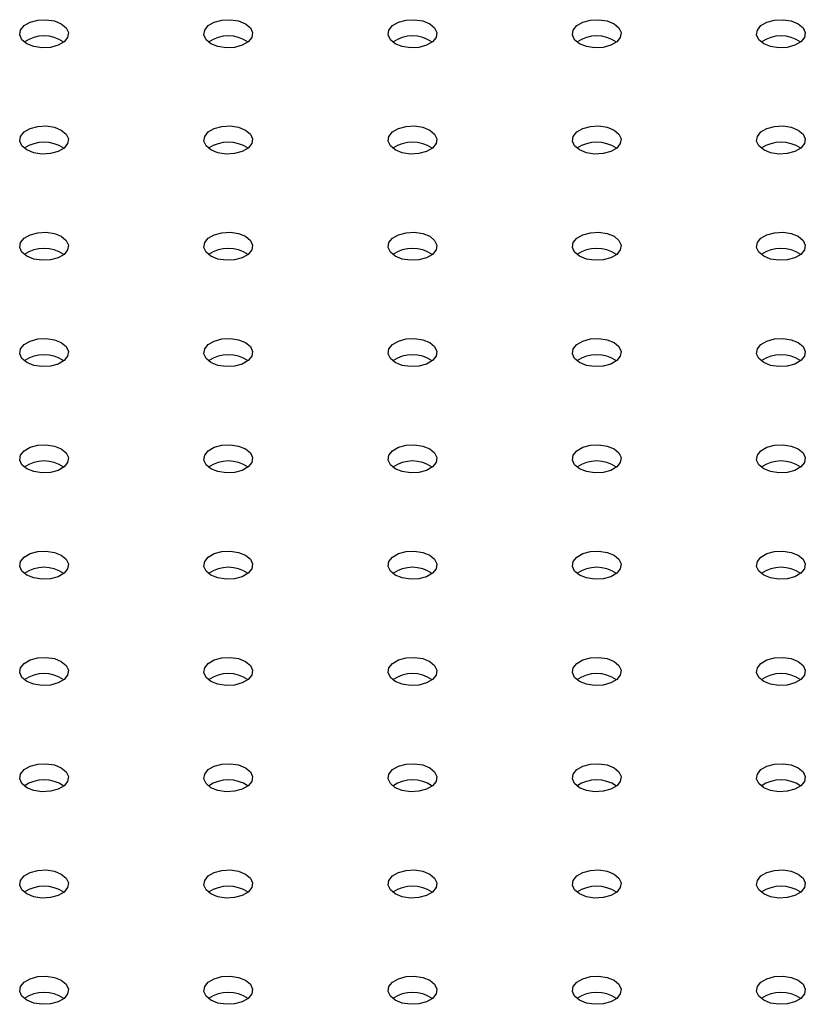
# Model space of a CAD drawing. Units: millimetres. Extents: x 0 to 42, y 0 to 29.8.
# Drawn here: x 30.7 to 30.9, y 25.4 to 25.6 of the extents above; entities that cross this region are included whole.
import ezdxf

# ---------------------------------------------------------------- set-up
doc = ezdxf.new("R2010")
doc.units = ezdxf.units.MM

msp = doc.modelspace()

# ---------------------------------------------------------------- linework, layer by layer
at = {"color": 7, "linetype": 'Continuous', "lineweight": 25, "flags": 128}
for points in [[(30.74686252338714, 25.59513313849503), (30.74566731735204, 25.59611852885406), (30.74512799588571, 25.59728047919454), (30.74530960911653, 25.59847884115684), (30.74619025180852, 25.59956907460238), (30.74766370545615, 25.60041968128748), (30.74955224980365, 25.60092806549231), (30.75162809853075, 25.60103290857881), (30.75364087364471, 25.60072156492343), (30.75534780476138, 25.60003158716596), (30.75654301079648, 25.59904619680693), (30.75708233226281, 25.59788424646645), (30.756900719032, 25.59668588450414), (30.75602007634, 25.59559565105861), (30.75454662269237, 25.59474504437351), (30.75265807834488, 25.59423666016868), (30.75058222961777, 25.59413181708218), (30.74856945450382, 25.59444316073755), (30.74686252338714, 25.59513313849503)], [(30.79211735738309, 25.59513313849503), (30.79092215134799, 25.59611852885406), (30.79038282988166, 25.59728047919454), (30.79056444311247, 25.59847884115685), (30.79144508580448, 25.59956907460239), (30.7929185394521, 25.60041968128748), (30.79480708379959, 25.60092806549232), (30.79688293252669, 25.60103290857882), (30.79889570764065, 25.60072156492344), (30.80060263875733, 25.60003158716597), (30.80179784479243, 25.59904619680693), (30.80233716625876, 25.59788424646645), (30.80215555302794, 25.59668588450415), (30.80127491033594, 25.59559565105862), (30.79980145668831, 25.59474504437351), (30.79791291234082, 25.59423666016868), (30.79583706361372, 25.59413181708218), (30.79382428849976, 25.59444316073755), (30.79211735738309, 25.59513313849503)], [(30.83737219137902, 25.59513313849503), (30.83617698534391, 25.59611852885406), (30.83563766387759, 25.59728047919454), (30.83581927710841, 25.59847884115685), (30.8366999198004, 25.59956907460238), (30.83817337344803, 25.60041968128748), (30.84006191779552, 25.60092806549231), (30.84213776652263, 25.60103290857881), (30.84415054163658, 25.60072156492344), (30.84585747275326, 25.60003158716596), (30.84705267878835, 25.59904619680693), (30.84759200025469, 25.59788424646645), (30.84741038702387, 25.59668588450414), (30.84652974433187, 25.59559565105861), (30.84505629068424, 25.59474504437351), (30.84316774633675, 25.59423666016868), (30.84109189760965, 25.59413181708218), (30.83907912249569, 25.59444316073755), (30.83737219137902, 25.59513313849503)], [(30.88262702537497, 25.59513313849503), (30.88143181933987, 25.59611852885406), (30.88089249787354, 25.59728047919454), (30.88107411110435, 25.59847884115685), (30.88195475379635, 25.59956907460239), (30.88342820744398, 25.60041968128748), (30.88531675179147, 25.60092806549232), (30.88739260051857, 25.60103290857882), (30.88940537563253, 25.60072156492344), (30.8911123067492, 25.60003158716597), (30.89230751278431, 25.59904619680693), (30.89284683425064, 25.59788424646645), (30.89266522101982, 25.59668588450415), (30.89178457832782, 25.59559565105862), (30.89031112468019, 25.59474504437351), (30.8884225803327, 25.59423666016868), (30.8863467316056, 25.59413181708218), (30.88433395649164, 25.59444316073755), (30.88262702537497, 25.59513313849503)], [(30.9278818593709, 25.59513313849503), (30.92668665333579, 25.59611852885406), (30.92614733186946, 25.59728047919454), (30.92632894510028, 25.59847884115684), (30.92720958779228, 25.59956907460238), (30.92868304143991, 25.60041968128748), (30.9305715857874, 25.60092806549231), (30.9326474345145, 25.60103290857881), (30.93466020962846, 25.60072156492344), (30.93636714074514, 25.60003158716596), (30.93756234678023, 25.59904619680693), (30.93810166824656, 25.59788424646645), (30.93792005501575, 25.59668588450414), (30.93703941232375, 25.59559565105861), (30.93556595867612, 25.59474504437351), (30.93367741432863, 25.59423666016868), (30.93160156560153, 25.59413181708218), (30.92958879048757, 25.59444316073755), (30.9278818593709, 25.59513313849503)], [(30.74686252338715, 25.56900807891671), (30.74566731735205, 25.56999346927574), (30.74512799588572, 25.57115541961622), (30.74530960911653, 25.57235378157852), (30.74619025180853, 25.57344401502406), (30.74766370545616, 25.57429462170916), (30.74955224980365, 25.57480300591399), (30.75162809853075, 25.5749078490005), (30.75364087364471, 25.57459650534512), (30.75534780476139, 25.57390652758764), (30.75654301079649, 25.57292113722861), (30.75708233226282, 25.57175918688813), (30.756900719032, 25.57056082492582), (30.75602007634, 25.56947059148029), (30.75454662269237, 25.56861998479519), (30.75265807834488, 25.56811160059035), (30.75058222961778, 25.56800675750385), (30.74856945450382, 25.56831810115923), (30.74686252338715, 25.56900807891671)], [(30.79211735738308, 25.5690080789167), (30.79092215134798, 25.56999346927573), (30.79038282988165, 25.57115541961621), (30.79056444311247, 25.57235378157852), (30.79144508580447, 25.57344401502405), (30.79291853945209, 25.57429462170915), (30.79480708379959, 25.57480300591399), (30.79688293252669, 25.57490784900049), (30.79889570764064, 25.57459650534511), (30.80060263875732, 25.57390652758763), (30.80179784479242, 25.5729211372286), (30.80233716625875, 25.57175918688812), (30.80215555302793, 25.57056082492582), (30.80127491033593, 25.56947059148029), (30.7998014566883, 25.56861998479518), (30.79791291234081, 25.56811160059035), (30.79583706361371, 25.56800675750385), (30.79382428849976, 25.56831810115923), (30.79211735738308, 25.5690080789167)], [(30.83737219137902, 25.56900807891671), (30.83617698534393, 25.56999346927574), (30.83563766387759, 25.57115541961621), (30.83581927710841, 25.57235378157852), (30.83669991980041, 25.57344401502406), (30.83817337344804, 25.57429462170916), (30.84006191779553, 25.57480300591399), (30.84213776652263, 25.57490784900049), (30.84415054163659, 25.57459650534512), (30.84585747275326, 25.57390652758764), (30.84705267878837, 25.57292113722861), (30.8475920002547, 25.57175918688813), (30.84741038702388, 25.57056082492582), (30.84652974433188, 25.56947059148029), (30.84505629068425, 25.56861998479519), (30.84316774633676, 25.56811160059035), (30.84109189760966, 25.56800675750385), (30.8390791224957, 25.56831810115923), (30.83737219137902, 25.56900807891671)], [(30.88262702537496, 25.5690080789167), (30.88143181933986, 25.56999346927573), (30.88089249787352, 25.57115541961621), (30.88107411110435, 25.57235378157852), (30.88195475379634, 25.57344401502405), (30.88342820744397, 25.57429462170915), (30.88531675179146, 25.57480300591398), (30.88739260051857, 25.57490784900049), (30.88940537563252, 25.57459650534511), (30.8911123067492, 25.57390652758763), (30.8923075127843, 25.5729211372286), (30.89284683425063, 25.57175918688812), (30.89266522101981, 25.57056082492582), (30.89178457832781, 25.56947059148029), (30.89031112468018, 25.56861998479518), (30.88842258033269, 25.56811160059035), (30.88634673160559, 25.56800675750385), (30.88433395649163, 25.56831810115923), (30.88262702537496, 25.5690080789167)], [(30.9278818593709, 25.56900807891671), (30.92668665333581, 25.56999346927574), (30.92614733186948, 25.57115541961621), (30.92632894510029, 25.57235378157852), (30.92720958779229, 25.57344401502406), (30.92868304143992, 25.57429462170916), (30.93057158578741, 25.57480300591399), (30.93264743451451, 25.57490784900049), (30.93466020962847, 25.57459650534512), (30.93636714074514, 25.57390652758764), (30.93756234678025, 25.57292113722861), (30.93810166824657, 25.57175918688813), (30.93792005501576, 25.57056082492582), (30.93703941232376, 25.56947059148029), (30.93556595867613, 25.56861998479518), (30.93367741432863, 25.56811160059035), (30.93160156560154, 25.56800675750385), (30.92958879048758, 25.56831810115923), (30.9278818593709, 25.56900807891671)], [(30.74686252338714, 25.54288301933838), (30.74566731735204, 25.54386840969741), (30.74512799588571, 25.54503036003788), (30.74530960911653, 25.54622872200019), (30.74619025180852, 25.54731895544572), (30.74766370545615, 25.54816956213083), (30.74955224980365, 25.54867794633566), (30.75162809853075, 25.54878278942216), (30.75364087364471, 25.54847144576679), (30.75534780476138, 25.54778146800931), (30.75654301079648, 25.54679607765028), (30.75708233226281, 25.5456341273098), (30.75690071903199, 25.54443576534749), (30.75602007634, 25.54334553190196), (30.75454662269236, 25.54249492521686), (30.75265807834488, 25.54198654101202), (30.75058222961777, 25.54188169792552), (30.74856945450382, 25.5421930415809), (30.74686252338714, 25.54288301933838)], [(30.79211735738309, 25.54288301933838), (30.79092215134799, 25.54386840969741), (30.79038282988166, 25.54503036003789), (30.79056444311247, 25.54622872200019), (30.79144508580447, 25.54731895544573), (30.7929185394521, 25.54816956213083), (30.79480708379959, 25.54867794633566), (30.79688293252669, 25.54878278942216), (30.79889570764065, 25.54847144576679), (30.80060263875733, 25.54778146800931), (30.80179784479243, 25.54679607765028), (30.80233716625876, 25.5456341273098), (30.80215555302794, 25.54443576534749), (30.80127491033594, 25.54334553190196), (30.79980145668831, 25.54249492521686), (30.79791291234082, 25.54198654101203), (30.79583706361372, 25.54188169792553), (30.79382428849976, 25.5421930415809), (30.79211735738309, 25.54288301933838)], [(30.83737219137902, 25.54288301933838), (30.83617698534391, 25.54386840969741), (30.83563766387758, 25.54503036003788), (30.83581927710841, 25.54622872200019), (30.8366999198004, 25.54731895544572), (30.83817337344803, 25.54816956213083), (30.84006191779552, 25.54867794633566), (30.84213776652263, 25.54878278942216), (30.84415054163658, 25.54847144576679), (30.84585747275326, 25.54778146800931), (30.84705267878835, 25.54679607765028), (30.84759200025469, 25.5456341273098), (30.84741038702387, 25.54443576534749), (30.84652974433187, 25.54334553190196), (30.84505629068425, 25.54249492521685), (30.84316774633675, 25.54198654101202), (30.84109189760965, 25.54188169792552), (30.83907912249569, 25.54219304158089), (30.83737219137902, 25.54288301933838)], [(30.88262702537497, 25.54288301933838), (30.88143181933987, 25.54386840969741), (30.88089249787354, 25.54503036003789), (30.88107411110435, 25.54622872200019), (30.88195475379635, 25.54731895544573), (30.88342820744398, 25.54816956213083), (30.88531675179147, 25.54867794633566), (30.88739260051857, 25.54878278942216), (30.88940537563253, 25.54847144576679), (30.8911123067492, 25.54778146800931), (30.89230751278431, 25.54679607765028), (30.89284683425064, 25.5456341273098), (30.89266522101982, 25.54443576534749), (30.89178457832782, 25.54334553190196), (30.89031112468019, 25.54249492521686), (30.8884225803327, 25.54198654101203), (30.8863467316056, 25.54188169792553), (30.88433395649164, 25.5421930415809), (30.88262702537497, 25.54288301933838)], [(30.9278818593709, 25.54288301933838), (30.92668665333579, 25.54386840969741), (30.92614733186946, 25.54503036003788), (30.92632894510028, 25.54622872200019), (30.92720958779228, 25.54731895544572), (30.92868304143991, 25.54816956213083), (30.9305715857874, 25.54867794633566), (30.9326474345145, 25.54878278942216), (30.93466020962846, 25.54847144576679), (30.93636714074514, 25.54778146800931), (30.93756234678023, 25.54679607765028), (30.93810166824656, 25.5456341273098), (30.93792005501575, 25.54443576534749), (30.93703941232375, 25.54334553190196), (30.93556595867612, 25.54249492521685), (30.93367741432863, 25.54198654101202), (30.93160156560153, 25.54188169792552), (30.92958879048757, 25.5421930415809), (30.9278818593709, 25.54288301933838)], [(30.74686252338715, 25.51675795976005), (30.74566731735205, 25.51774335011908), (30.74512799588572, 25.51890530045956), (30.74530960911653, 25.52010366242187), (30.74619025180853, 25.5211938958674), (30.74766370545616, 25.5220445025525), (30.74955224980365, 25.52255288675733), (30.75162809853075, 25.52265772984384), (30.75364087364471, 25.52234638618846), (30.75534780476139, 25.52165640843099), (30.75654301079649, 25.52067101807195), (30.75708233226282, 25.51950906773147), (30.756900719032, 25.51831070576917), (30.75602007634, 25.51722047232364), (30.75454662269237, 25.51636986563853), (30.75265807834488, 25.5158614814337), (30.75058222961778, 25.5157566383472), (30.74856945450382, 25.51606798200258), (30.74686252338715, 25.51675795976005)], [(30.79211735738308, 25.51675795976005), (30.79092215134798, 25.51774335011908), (30.79038282988165, 25.51890530045956), (30.79056444311247, 25.52010366242186), (30.79144508580447, 25.5211938958674), (30.79291853945209, 25.5220445025525), (30.79480708379959, 25.52255288675733), (30.79688293252669, 25.52265772984384), (30.79889570764064, 25.52234638618846), (30.80060263875732, 25.52165640843098), (30.80179784479242, 25.52067101807195), (30.80233716625875, 25.51950906773147), (30.80215555302793, 25.51831070576916), (30.80127491033593, 25.51722047232363), (30.79980145668831, 25.51636986563853), (30.79791291234081, 25.5158614814337), (30.79583706361371, 25.5157566383472), (30.79382428849976, 25.51606798200257), (30.79211735738308, 25.51675795976005)], [(30.83737219137902, 25.51675795976005), (30.83617698534393, 25.51774335011908), (30.83563766387759, 25.51890530045956), (30.83581927710841, 25.52010366242187), (30.83669991980041, 25.5211938958674), (30.83817337344804, 25.5220445025525), (30.84006191779553, 25.52255288675733), (30.84213776652263, 25.52265772984384), (30.84415054163659, 25.52234638618846), (30.84585747275326, 25.52165640843099), (30.84705267878837, 25.52067101807195), (30.8475920002547, 25.51950906773147), (30.84741038702388, 25.51831070576917), (30.84652974433188, 25.51722047232363), (30.84505629068425, 25.51636986563853), (30.84316774633676, 25.5158614814337), (30.84109189760966, 25.5157566383472), (30.8390791224957, 25.51606798200258), (30.83737219137902, 25.51675795976005)], [(30.88262702537496, 25.51675795976005), (30.88143181933986, 25.51774335011908), (30.88089249787352, 25.51890530045956), (30.88107411110434, 25.52010366242187), (30.88195475379634, 25.5211938958674), (30.88342820744397, 25.5220445025525), (30.88531675179146, 25.52255288675733), (30.88739260051856, 25.52265772984384), (30.88940537563252, 25.52234638618846), (30.8911123067492, 25.52165640843098), (30.8923075127843, 25.52067101807195), (30.89284683425063, 25.51950906773147), (30.89266522101981, 25.51831070576916), (30.89178457832781, 25.51722047232363), (30.89031112468018, 25.51636986563853), (30.88842258033269, 25.5158614814337), (30.88634673160559, 25.5157566383472), (30.88433395649163, 25.51606798200257), (30.88262702537496, 25.51675795976005)], [(30.9278818593709, 25.51675795976005), (30.92668665333581, 25.51774335011908), (30.92614733186948, 25.51890530045956), (30.92632894510029, 25.52010366242187), (30.92720958779229, 25.5211938958674), (30.92868304143992, 25.5220445025525), (30.93057158578741, 25.52255288675733), (30.93264743451451, 25.52265772984384), (30.93466020962847, 25.52234638618846), (30.93636714074514, 25.52165640843099), (30.93756234678025, 25.52067101807195), (30.93810166824657, 25.51950906773147), (30.93792005501576, 25.51831070576917), (30.93703941232376, 25.51722047232364), (30.93556595867613, 25.51636986563853), (30.93367741432863, 25.5158614814337), (30.93160156560154, 25.5157566383472), (30.92958879048758, 25.51606798200258), (30.9278818593709, 25.51675795976005)], [(30.74686252338714, 25.49063290018172), (30.74566731735204, 25.49161829054075), (30.74512799588571, 25.49278024088123), (30.74530960911653, 25.49397860284354), (30.74619025180852, 25.49506883628907), (30.74766370545615, 25.49591944297417), (30.74955224980365, 25.496427827179), (30.75162809853075, 25.49653267026551), (30.75364087364471, 25.49622132661013), (30.75534780476138, 25.49553134885266), (30.75654301079648, 25.49454595849362), (30.75708233226281, 25.49338400815314), (30.75690071903199, 25.49218564619084), (30.75602007634, 25.49109541274531), (30.75454662269236, 25.4902448060602), (30.75265807834488, 25.48973642185537), (30.75058222961777, 25.48963157876887), (30.74856945450382, 25.48994292242425), (30.74686252338714, 25.49063290018172)], [(30.79211735738309, 25.49063290018173), (30.79092215134799, 25.49161829054076), (30.79038282988166, 25.49278024088123), (30.79056444311247, 25.49397860284354), (30.79144508580447, 25.49506883628908), (30.7929185394521, 25.49591944297418), (30.79480708379959, 25.49642782717901), (30.79688293252669, 25.49653267026551), (30.79889570764065, 25.49622132661014), (30.80060263875733, 25.49553134885266), (30.80179784479243, 25.49454595849362), (30.80233716625876, 25.49338400815315), (30.80215555302794, 25.49218564619085), (30.80127491033594, 25.49109541274531), (30.79980145668831, 25.4902448060602), (30.79791291234082, 25.48973642185538), (30.79583706361372, 25.48963157876887), (30.79382428849976, 25.48994292242425), (30.79211735738309, 25.49063290018173)], [(30.83737219137902, 25.49063290018172), (30.83617698534391, 25.49161829054075), (30.83563766387758, 25.49278024088123), (30.8358192771084, 25.49397860284354), (30.8366999198004, 25.49506883628907), (30.83817337344803, 25.49591944297417), (30.84006191779552, 25.496427827179), (30.84213776652262, 25.49653267026551), (30.84415054163658, 25.49622132661013), (30.84585747275326, 25.49553134885266), (30.84705267878835, 25.49454595849362), (30.84759200025469, 25.49338400815314), (30.84741038702387, 25.49218564619084), (30.84652974433187, 25.49109541274531), (30.84505629068424, 25.4902448060602), (30.84316774633675, 25.48973642185538), (30.84109189760965, 25.48963157876887), (30.83907912249569, 25.48994292242425), (30.83737219137902, 25.49063290018172)], [(30.88262702537497, 25.49063290018173), (30.88143181933986, 25.49161829054076), (30.88089249787354, 25.49278024088123), (30.88107411110435, 25.49397860284354), (30.88195475379635, 25.49506883628908), (30.88342820744397, 25.49591944297418), (30.88531675179147, 25.49642782717901), (30.88739260051857, 25.49653267026552), (30.88940537563253, 25.49622132661014), (30.8911123067492, 25.49553134885266), (30.8923075127843, 25.49454595849362), (30.89284683425063, 25.49338400815315), (30.89266522101981, 25.49218564619085), (30.89178457832782, 25.49109541274531), (30.89031112468019, 25.49024480606021), (30.8884225803327, 25.48973642185538), (30.8863467316056, 25.48963157876887), (30.88433395649164, 25.48994292242425), (30.88262702537497, 25.49063290018173)], [(30.92788185937089, 25.49063290018172), (30.92668665333579, 25.49161829054075), (30.92614733186946, 25.49278024088123), (30.92632894510028, 25.49397860284354), (30.92720958779228, 25.49506883628907), (30.92868304143991, 25.49591944297417), (30.9305715857874, 25.496427827179), (30.9326474345145, 25.49653267026551), (30.93466020962846, 25.49622132661013), (30.93636714074514, 25.49553134885266), (30.93756234678023, 25.49454595849362), (30.93810166824656, 25.49338400815315), (30.93792005501575, 25.49218564619084), (30.93703941232375, 25.49109541274531), (30.93556595867612, 25.4902448060602), (30.93367741432863, 25.48973642185538), (30.93160156560153, 25.48963157876887), (30.92958879048757, 25.48994292242425), (30.92788185937089, 25.49063290018172)], [(30.74686252338715, 25.4645078406034), (30.74566731735205, 25.46549323096243), (30.74512799588572, 25.46665518130291), (30.74530960911653, 25.46785354326521), (30.74619025180853, 25.46894377671075), (30.74766370545616, 25.46979438339585), (30.74955224980365, 25.47030276760068), (30.75162809853075, 25.47040761068719), (30.75364087364471, 25.47009626703181), (30.75534780476139, 25.46940628927433), (30.75654301079649, 25.4684208989153), (30.75708233226282, 25.46725894857482), (30.756900719032, 25.46606058661251), (30.75602007634, 25.46497035316698), (30.75454662269237, 25.46411974648188), (30.75265807834488, 25.46361136227705), (30.75058222961778, 25.46350651919055), (30.74856945450382, 25.46381786284592), (30.74686252338715, 25.4645078406034)], [(30.79211735738308, 25.4645078406034), (30.79092215134798, 25.46549323096243), (30.79038282988165, 25.4666551813029), (30.79056444311247, 25.46785354326521), (30.79144508580447, 25.46894377671074), (30.79291853945209, 25.46979438339585), (30.79480708379959, 25.47030276760068), (30.79688293252668, 25.47040761068718), (30.79889570764064, 25.47009626703181), (30.80060263875732, 25.46940628927433), (30.80179784479242, 25.4684208989153), (30.80233716625875, 25.46725894857482), (30.80215555302793, 25.46606058661251), (30.80127491033593, 25.46497035316698), (30.7998014566883, 25.46411974648187), (30.79791291234081, 25.46361136227705), (30.79583706361371, 25.46350651919054), (30.79382428849976, 25.46381786284592), (30.79211735738308, 25.4645078406034)], [(30.83737219137902, 25.4645078406034), (30.83617698534392, 25.46549323096243), (30.83563766387759, 25.46665518130291), (30.83581927710841, 25.46785354326521), (30.83669991980041, 25.46894377671075), (30.83817337344804, 25.46979438339585), (30.84006191779553, 25.47030276760068), (30.84213776652263, 25.47040761068719), (30.84415054163659, 25.47009626703181), (30.84585747275326, 25.46940628927433), (30.84705267878837, 25.4684208989153), (30.8475920002547, 25.46725894857482), (30.84741038702388, 25.46606058661251), (30.84652974433188, 25.46497035316698), (30.84505629068425, 25.46411974648188), (30.84316774633676, 25.46361136227705), (30.84109189760966, 25.46350651919055), (30.8390791224957, 25.46381786284592), (30.83737219137902, 25.4645078406034)], [(30.88262702537495, 25.4645078406034), (30.88143181933986, 25.46549323096243), (30.88089249787352, 25.4666551813029), (30.88107411110434, 25.46785354326521), (30.88195475379634, 25.46894377671074), (30.88342820744397, 25.46979438339585), (30.88531675179146, 25.47030276760068), (30.88739260051856, 25.47040761068718), (30.88940537563252, 25.47009626703181), (30.8911123067492, 25.46940628927433), (30.8923075127843, 25.4684208989153), (30.89284683425063, 25.46725894857482), (30.89266522101981, 25.46606058661251), (30.89178457832781, 25.46497035316698), (30.89031112468018, 25.46411974648188), (30.88842258033269, 25.46361136227705), (30.88634673160559, 25.46350651919054), (30.88433395649163, 25.46381786284592), (30.88262702537495, 25.4645078406034)], [(30.9278818593709, 25.4645078406034), (30.92668665333581, 25.46549323096243), (30.92614733186948, 25.46665518130291), (30.92632894510029, 25.46785354326521), (30.92720958779229, 25.46894377671075), (30.92868304143991, 25.46979438339585), (30.93057158578741, 25.47030276760068), (30.93264743451451, 25.47040761068719), (30.93466020962847, 25.47009626703181), (30.93636714074514, 25.46940628927433), (30.93756234678024, 25.4684208989153), (30.93810166824657, 25.46725894857482), (30.93792005501576, 25.46606058661251), (30.93703941232376, 25.46497035316698), (30.93556595867613, 25.46411974648188), (30.93367741432863, 25.46361136227705), (30.93160156560154, 25.46350651919055), (30.92958879048758, 25.46381786284592), (30.9278818593709, 25.4645078406034)], [(30.74686252338714, 25.43838278102507), (30.74566731735204, 25.4393681713841), (30.74512799588571, 25.44053012172458), (30.74530960911652, 25.44172848368688), (30.74619025180852, 25.44281871713242), (30.74766370545615, 25.44366932381752), (30.74955224980365, 25.44417770802235), (30.75162809853075, 25.44428255110886), (30.75364087364471, 25.44397120745348), (30.75534780476138, 25.443281229696), (30.75654301079648, 25.44229583933697), (30.75708233226281, 25.44113388899649), (30.75690071903199, 25.43993552703419), (30.75602007633999, 25.43884529358865), (30.75454662269236, 25.43799468690355), (30.75265807834488, 25.43748630269872), (30.75058222961777, 25.43738145961222), (30.74856945450382, 25.43769280326759), (30.74686252338714, 25.43838278102507)], [(30.79211735738309, 25.43838278102507), (30.79092215134799, 25.4393681713841), (30.79038282988166, 25.44053012172458), (30.79056444311247, 25.44172848368689), (30.79144508580447, 25.44281871713242), (30.7929185394521, 25.44366932381752), (30.79480708379959, 25.44417770802235), (30.79688293252669, 25.44428255110886), (30.79889570764065, 25.44397120745348), (30.80060263875733, 25.44328122969601), (30.80179784479243, 25.44229583933697), (30.80233716625875, 25.44113388899649), (30.80215555302794, 25.43993552703419), (30.80127491033594, 25.43884529358866), (30.79980145668831, 25.43799468690355), (30.79791291234082, 25.43748630269872), (30.79583706361372, 25.43738145961222), (30.79382428849976, 25.4376928032676), (30.79211735738309, 25.43838278102507)], [(30.83737219137902, 25.43838278102507), (30.83617698534391, 25.4393681713841), (30.83563766387758, 25.44053012172458), (30.8358192771084, 25.44172848368688), (30.8366999198004, 25.44281871713242), (30.83817337344803, 25.44366932381752), (30.84006191779552, 25.44417770802235), (30.84213776652262, 25.44428255110886), (30.84415054163658, 25.44397120745348), (30.84585747275326, 25.443281229696), (30.84705267878835, 25.44229583933697), (30.84759200025469, 25.44113388899649), (30.84741038702387, 25.43993552703419), (30.84652974433187, 25.43884529358865), (30.84505629068424, 25.43799468690355), (30.84316774633675, 25.43748630269872), (30.84109189760965, 25.43738145961222), (30.83907912249569, 25.43769280326759), (30.83737219137902, 25.43838278102507)], [(30.88262702537497, 25.43838278102507), (30.88143181933987, 25.4393681713841), (30.88089249787354, 25.44053012172458), (30.88107411110435, 25.44172848368689), (30.88195475379635, 25.44281871713242), (30.88342820744397, 25.44366932381752), (30.88531675179147, 25.44417770802235), (30.88739260051857, 25.44428255110886), (30.88940537563253, 25.44397120745348), (30.8911123067492, 25.44328122969601), (30.8923075127843, 25.44229583933697), (30.89284683425064, 25.44113388899649), (30.89266522101982, 25.43993552703419), (30.89178457832782, 25.43884529358866), (30.89031112468019, 25.43799468690355), (30.8884225803327, 25.43748630269872), (30.8863467316056, 25.43738145961222), (30.88433395649164, 25.4376928032676), (30.88262702537497, 25.43838278102507)], [(30.92788185937089, 25.43838278102507), (30.92668665333579, 25.4393681713841), (30.92614733186946, 25.44053012172458), (30.92632894510028, 25.44172848368688), (30.92720958779228, 25.44281871713242), (30.92868304143991, 25.44366932381752), (30.9305715857874, 25.44417770802235), (30.9326474345145, 25.44428255110886), (30.93466020962846, 25.44397120745348), (30.93636714074514, 25.443281229696), (30.93756234678023, 25.44229583933697), (30.93810166824656, 25.44113388899649), (30.93792005501575, 25.43993552703419), (30.93703941232375, 25.43884529358865), (30.93556595867612, 25.43799468690355), (30.93367741432863, 25.43748630269872), (30.93160156560153, 25.43738145961222), (30.92958879048757, 25.43769280326759), (30.92788185937089, 25.43838278102507)], [(30.74686252338715, 25.41225772144675), (30.74566731735205, 25.41324311180578), (30.74512799588572, 25.41440506214625), (30.74530960911653, 25.41560342410856), (30.74619025180853, 25.4166936575541), (30.74766370545616, 25.4175442642392), (30.74955224980365, 25.41805264844403), (30.75162809853075, 25.41815749153053), (30.75364087364471, 25.41784614787516), (30.75534780476139, 25.41715617011768), (30.75654301079649, 25.41617077975864), (30.75708233226282, 25.41500882941817), (30.756900719032, 25.41381046745587), (30.75602007634, 25.41272023401033), (30.75454662269237, 25.41186962732522), (30.75265807834488, 25.4113612431204), (30.75058222961778, 25.41125640003389), (30.74856945450382, 25.41156774368927), (30.74686252338715, 25.41225772144675)], [(30.79211735738308, 25.41225772144674), (30.79092215134798, 25.41324311180577), (30.79038282988165, 25.41440506214625), (30.79056444311246, 25.41560342410856), (30.79144508580447, 25.41669365755409), (30.79291853945209, 25.41754426423919), (30.79480708379958, 25.41805264844402), (30.79688293252668, 25.41815749153053), (30.79889570764064, 25.41784614787515), (30.80060263875732, 25.41715617011768), (30.80179784479242, 25.41617077975864), (30.80233716625875, 25.41500882941816), (30.80215555302793, 25.41381046745586), (30.80127491033593, 25.41272023401033), (30.7998014566883, 25.41186962732522), (30.79791291234081, 25.4113612431204), (30.79583706361371, 25.41125640003389), (30.79382428849976, 25.41156774368927), (30.79211735738308, 25.41225772144674)], [(30.83737219137902, 25.41225772144675), (30.83617698534393, 25.41324311180578), (30.83563766387759, 25.41440506214625), (30.83581927710841, 25.41560342410856), (30.83669991980041, 25.4166936575541), (30.83817337344804, 25.4175442642392), (30.84006191779553, 25.41805264844403), (30.84213776652263, 25.41815749153053), (30.84415054163659, 25.41784614787516), (30.84585747275326, 25.41715617011768), (30.84705267878837, 25.41617077975864), (30.8475920002547, 25.41500882941817), (30.84741038702388, 25.41381046745587), (30.84652974433188, 25.41272023401033), (30.84505629068425, 25.41186962732522), (30.84316774633676, 25.4113612431204), (30.84109189760966, 25.41125640003389), (30.8390791224957, 25.41156774368927), (30.83737219137902, 25.41225772144675)], [(30.88262702537495, 25.41225772144674), (30.88143181933986, 25.41324311180577), (30.88089249787352, 25.41440506214625), (30.88107411110434, 25.41560342410856), (30.88195475379634, 25.41669365755409), (30.88342820744397, 25.41754426423919), (30.88531675179146, 25.41805264844402), (30.88739260051856, 25.41815749153053), (30.88940537563252, 25.41784614787515), (30.8911123067492, 25.41715617011768), (30.8923075127843, 25.41617077975864), (30.89284683425063, 25.41500882941816), (30.89266522101981, 25.41381046745586), (30.89178457832781, 25.41272023401033), (30.89031112468018, 25.41186962732522), (30.88842258033269, 25.4113612431204), (30.88634673160559, 25.41125640003389), (30.88433395649163, 25.41156774368927), (30.88262702537495, 25.41225772144674)], [(30.9278818593709, 25.41225772144675), (30.92668665333581, 25.41324311180578), (30.92614733186948, 25.41440506214625), (30.92632894510029, 25.41560342410856), (30.92720958779229, 25.4166936575541), (30.92868304143991, 25.4175442642392), (30.93057158578741, 25.41805264844403), (30.93264743451451, 25.41815749153053), (30.93466020962847, 25.41784614787516), (30.93636714074514, 25.41715617011768), (30.93756234678024, 25.41617077975864), (30.93810166824657, 25.41500882941817), (30.93792005501576, 25.41381046745587), (30.93703941232376, 25.41272023401033), (30.93556595867613, 25.41186962732522), (30.93367741432863, 25.4113612431204), (30.93160156560154, 25.41125640003389), (30.92958879048758, 25.41156774368927), (30.9278818593709, 25.41225772144675)], [(30.74686252338714, 25.38613266186842), (30.74566731735204, 25.38711805222745), (30.74512799588571, 25.38828000256792), (30.74530960911652, 25.38947836453023), (30.74619025180852, 25.39056859797576), (30.74766370545615, 25.39141920466087), (30.74955224980364, 25.3919275888657), (30.75162809853074, 25.3920324319522), (30.75364087364471, 25.39172108829683), (30.75534780476138, 25.39103111053935), (30.75654301079648, 25.39004572018032), (30.75708233226281, 25.38888376983984), (30.75690071903199, 25.38768540787754), (30.75602007633999, 25.386595174432), (30.75454662269236, 25.3857445677469), (30.75265807834488, 25.38523618354207), (30.75058222961777, 25.38513134045556), (30.74856945450382, 25.38544268411094), (30.74686252338714, 25.38613266186842)], [(30.79211735738309, 25.38613266186842), (30.79092215134799, 25.38711805222745), (30.79038282988166, 25.38828000256793), (30.79056444311247, 25.38947836453023), (30.79144508580447, 25.39056859797577), (30.7929185394521, 25.39141920466087), (30.79480708379959, 25.39192758886571), (30.79688293252669, 25.39203243195221), (30.79889570764065, 25.39172108829683), (30.80060263875733, 25.39103111053935), (30.80179784479243, 25.39004572018032), (30.80233716625876, 25.38888376983984), (30.80215555302794, 25.38768540787754), (30.80127491033594, 25.386595174432), (30.79980145668831, 25.3857445677469), (30.79791291234082, 25.38523618354207), (30.79583706361372, 25.38513134045557), (30.79382428849976, 25.38544268411094), (30.79211735738309, 25.38613266186842)], [(30.83737219137901, 25.38613266186842), (30.83617698534391, 25.38711805222745), (30.83563766387758, 25.38828000256792), (30.8358192771084, 25.38947836453023), (30.8366999198004, 25.39056859797576), (30.83817337344803, 25.39141920466087), (30.84006191779552, 25.3919275888657), (30.84213776652262, 25.3920324319522), (30.84415054163658, 25.39172108829683), (30.84585747275326, 25.39103111053935), (30.84705267878835, 25.39004572018032), (30.84759200025469, 25.38888376983984), (30.84741038702387, 25.38768540787754), (30.84652974433187, 25.386595174432), (30.84505629068424, 25.3857445677469), (30.84316774633675, 25.38523618354207), (30.84109189760965, 25.38513134045556), (30.83907912249569, 25.38544268411094), (30.83737219137901, 25.38613266186842)], [(30.88262702537497, 25.38613266186842), (30.88143181933987, 25.38711805222745), (30.88089249787353, 25.38828000256793), (30.88107411110435, 25.38947836453023), (30.88195475379635, 25.39056859797577), (30.88342820744397, 25.39141920466087), (30.88531675179147, 25.39192758886571), (30.88739260051857, 25.39203243195221), (30.88940537563253, 25.39172108829683), (30.8911123067492, 25.39103111053935), (30.8923075127843, 25.39004572018032), (30.89284683425063, 25.38888376983984), (30.89266522101981, 25.38768540787754), (30.89178457832782, 25.386595174432), (30.89031112468019, 25.3857445677469), (30.8884225803327, 25.38523618354207), (30.8863467316056, 25.38513134045557), (30.88433395649164, 25.38544268411094), (30.88262702537497, 25.38613266186842)], [(30.92788185937089, 25.38613266186842), (30.92668665333579, 25.38711805222745), (30.92614733186946, 25.38828000256792), (30.92632894510028, 25.38947836453023), (30.92720958779228, 25.39056859797576), (30.92868304143991, 25.39141920466087), (30.9305715857874, 25.3919275888657), (30.9326474345145, 25.3920324319522), (30.93466020962846, 25.39172108829683), (30.93636714074514, 25.39103111053935), (30.93756234678023, 25.39004572018032), (30.93810166824656, 25.38888376983984), (30.93792005501575, 25.38768540787754), (30.93703941232375, 25.386595174432), (30.93556595867612, 25.3857445677469), (30.93367741432863, 25.38523618354207), (30.93160156560153, 25.38513134045556), (30.92958879048757, 25.38544268411094), (30.92788185937089, 25.38613266186842)], [(30.74686252338715, 25.36000760229009), (30.74566731735205, 25.36099299264912), (30.74512799588572, 25.3621549429896), (30.74530960911653, 25.36335330495191), (30.74619025180853, 25.36444353839744), (30.74766370545616, 25.36529414508254), (30.74955224980365, 25.36580252928737), (30.75162809853075, 25.36590737237388), (30.75364087364471, 25.3655960287185), (30.75534780476139, 25.36490605096103), (30.75654301079648, 25.36392066060199), (30.75708233226282, 25.36275871026151), (30.756900719032, 25.36156034829921), (30.75602007634, 25.36047011485367), (30.75454662269237, 25.35961950816857), (30.75265807834488, 25.35911112396374), (30.75058222961778, 25.35900628087724), (30.74856945450382, 25.35931762453262), (30.74686252338715, 25.36000760229009)], [(30.79211735738308, 25.36000760229009), (30.79092215134798, 25.36099299264912), (30.79038282988165, 25.3621549429896), (30.79056444311246, 25.3633533049519), (30.79144508580447, 25.36444353839744), (30.79291853945209, 25.36529414508254), (30.79480708379958, 25.36580252928737), (30.79688293252668, 25.36590737237388), (30.79889570764064, 25.3655960287185), (30.80060263875732, 25.36490605096102), (30.80179784479242, 25.36392066060199), (30.80233716625875, 25.36275871026151), (30.80215555302793, 25.36156034829921), (30.80127491033593, 25.36047011485367), (30.7998014566883, 25.35961950816857), (30.79791291234081, 25.35911112396374), (30.79583706361371, 25.35900628087724), (30.79382428849976, 25.35931762453261), (30.79211735738308, 25.36000760229009)], [(30.83737219137902, 25.36000760229009), (30.83617698534393, 25.36099299264912), (30.83563766387759, 25.3621549429896), (30.83581927710841, 25.36335330495191), (30.83669991980041, 25.36444353839744), (30.83817337344804, 25.36529414508254), (30.84006191779553, 25.36580252928737), (30.84213776652263, 25.36590737237388), (30.84415054163659, 25.3655960287185), (30.84585747275326, 25.36490605096103), (30.84705267878837, 25.36392066060199), (30.8475920002547, 25.36275871026151), (30.84741038702388, 25.36156034829921), (30.84652974433188, 25.36047011485367), (30.84505629068425, 25.35961950816857), (30.84316774633676, 25.35911112396374), (30.84109189760966, 25.35900628087724), (30.8390791224957, 25.35931762453262), (30.83737219137902, 25.36000760229009)], [(30.88262702537495, 25.36000760229009), (30.88143181933986, 25.36099299264912), (30.88089249787352, 25.3621549429896), (30.88107411110434, 25.3633533049519), (30.88195475379634, 25.36444353839744), (30.88342820744397, 25.36529414508254), (30.88531675179146, 25.36580252928737), (30.88739260051856, 25.36590737237388), (30.88940537563252, 25.3655960287185), (30.8911123067492, 25.36490605096102), (30.8923075127843, 25.36392066060199), (30.89284683425063, 25.36275871026151), (30.89266522101981, 25.36156034829921), (30.89178457832781, 25.36047011485367), (30.89031112468018, 25.35961950816857), (30.88842258033269, 25.35911112396374), (30.88634673160559, 25.35900628087724), (30.88433395649163, 25.35931762453261), (30.88262702537495, 25.36000760229009)], [(30.9278818593709, 25.36000760229009), (30.92668665333581, 25.36099299264912), (30.92614733186948, 25.3621549429896), (30.92632894510029, 25.36335330495191), (30.92720958779229, 25.36444353839744), (30.92868304143991, 25.36529414508254), (30.93057158578741, 25.36580252928737), (30.93264743451451, 25.36590737237388), (30.93466020962847, 25.3655960287185), (30.93636714074514, 25.36490605096103), (30.93756234678025, 25.36392066060199), (30.93810166824657, 25.36275871026151), (30.93792005501576, 25.36156034829921), (30.93703941232376, 25.36047011485367), (30.93556595867613, 25.35961950816857), (30.93367741432863, 25.35911112396374), (30.93160156560154, 25.35900628087724), (30.92958879048758, 25.35931762453262), (30.9278818593709, 25.36000760229009)]]:
    msp.add_lwpolyline(points, dxfattribs=at)
at = {"color": 7, "linetype": 'Continuous', "lineweight": 25}
for centre, radius, start, end in [((30.75110516407426, 25.58854433339643), 0.008511723141496919, 55.28598989345409, 124.7140101065262), ((30.7963599980702, 25.5885443333965), 0.00851172314143313, 55.28598989298205, 124.714010107018), ((30.84161483206614, 25.58854433339676), 0.008511723141192683, 55.28598988889322, 124.7140101111068), ((30.88686966606208, 25.58854433339637), 0.008511723141550364, 55.28598989411063, 124.7140101058894), ((30.93212450005801, 25.58854433339686), 0.008511723141102647, 55.28598988754236, 124.7140101124183), ((30.75110516407427, 25.56241927381805), 0.008511723141549467, 55.28598989409701, 124.7140101059227), ((30.7963599980702, 25.56241927381746), 0.008511723142090543, 55.28598990299171, 124.7140100970279), ((30.84161483206615, 25.56241927381871), 0.008511723140937882, 55.28598988427198, 124.7140101157084), ((30.88686966606208, 25.56241927381851), 0.00851172314112645, 55.28598988789633, 124.714010112143), ((30.93212450005802, 25.56241927381846), 0.008511723141169778, 55.28598988861185, 124.7140101113685), ((30.75110516407426, 25.53629421423928), 0.008511723141953361, 55.28598990081947, 124.7140100991805), ((30.7963599980702, 25.53629421423943), 0.008511723141822478, 55.28598989852168, 124.7140101014587), ((30.84161483206615, 25.53629421423974), 0.008511723141538226, 55.28598989430721, 124.7140101057714), ((30.88686966606208, 25.53629421424024), 0.008511723141073482, 55.28598988664993, 124.7140101133501), ((30.93212450005801, 25.53629421423992), 0.008511723141364681, 55.28598989129546, 124.7140101086849), ((30.75110516407427, 25.51016915466125), 0.008511723141691135, 55.28598989645531, 124.7140101036037), ((30.7963599980702, 25.51016915466156), 0.008511723141391385, 55.28598989204117, 124.7140101079982), ((30.84161483206615, 25.51016915466068), 0.00851172314220841, 55.28598990499604, 124.7140100950236), ((30.88686966606208, 25.51016915466153), 0.008511723141426201, 55.28598989229081, 124.7140101077485), ((30.93212450005802, 25.51016915466206), 0.008511723140935172, 55.28598988455027, 124.7140101154497), ((30.75110516407426, 25.48404409508312), 0.008511723141494457, 55.28598989326805, 124.714010106732), ((30.7963599980702, 25.48404409508307), 0.008511723141546986, 55.28598989426944, 124.7140101057306), ((30.84161483206614, 25.48404409508331), 0.008511723141325152, 55.28598989096565, 124.7140101090344), ((30.88686966606208, 25.48404409508255), 0.008511723142026561, 55.28598990182997, 124.71401009817), ((30.93212450005801, 25.48404409508266), 0.008511723141927975, 55.28598990073016, 124.7140100992502), ((30.75110516407427, 25.4579190355042), 0.00851172314204521, 55.28598990187842, 124.7140100981413), ((30.7963599980702, 25.45791903550512), 0.00851172314120257, 55.28598988894013, 124.7140101111189), ((30.84161483206615, 25.45791903550402), 0.008511723142219194, 55.28598990499757, 124.7140100950024), ((30.88686966606207, 25.45791903550515), 0.00851172314117539, 55.2859898887253, 124.7140101111885), ((30.93212450005802, 25.45791903550513), 0.008511723141192015, 55.28598988877374, 124.7140101112066), ((30.75110516407426, 25.43179397592655), 0.008511723141420359, 55.28598989226357, 124.7140101077758), ((30.7963599980702, 25.43179397592678), 0.008511723141217172, 55.28598988894925, 124.7140101110311), ((30.84161483206614, 25.43179397592693), 0.008511723141075275, 55.28598988673614, 124.7140101132835), ((30.88686966606209, 25.43179397592694), 0.00851172314106472, 55.28598988664838, 124.7140101133909), ((30.93212450005801, 25.43179397592618), 0.008511723141763879, 55.28598989757927, 124.7140101024207), ((30.75110516407427, 25.40566891634858), 0.008511723141096614, 55.28598988686475, 124.7140101131549), ((30.7963599980702, 25.40566891634842), 0.008511723141243648, 55.28598988980082, 124.7140101102582), ((30.84161483206614, 25.40566891634851), 0.008511723141163937, 55.28598988858461, 124.7140101113292), ((30.88686966606208, 25.40566891634843), 0.008511723141232863, 55.28598988975997, 124.7140101102794), ((30.93212450005802, 25.40566891634843), 0.008511723141233532, 55.2859898898598, 124.7140101101599), ((30.75110516407426, 25.37954385677027), 0.008511723141079742, 55.28598988728064, 124.714010112739), ((30.7963599980702, 25.3795438567699), 0.008511723141417668, 55.28598989212443, 124.7140101078756), ((30.84161483206613, 25.37954385676944), 0.008511723141844238, 55.2859898992205, 124.7140101007659), ((30.88686966606208, 25.37954385677042), 0.008511723140939658, 55.28598988471665, 124.7140101152834), ((30.93212450005801, 25.37954385677037), 0.008511723140990165, 55.28598988573771, 124.7140101143092), ((30.75110516407427, 25.35341879719143), 0.008511723141553953, 55.2859898942634, 124.7140101057563), ((30.7963599980702, 25.35341879719176), 0.008511723141249717, 55.28598988974186, 124.7140101103171), ((30.84161483206615, 25.35341879719224), 0.008511723140805396, 55.28598988259734, 124.7140101174223), ((30.88686966606207, 25.35341879719198), 0.008511723141046968, 55.28598988661357, 124.7140101133865), ((30.93212450005803, 25.35341879719185), 0.008511723141165082, 55.28598988815355, 124.714010111913)]:
    msp.add_arc(centre, radius, start, end, dxfattribs=at)

doc.saveas('drawing.dxf')
